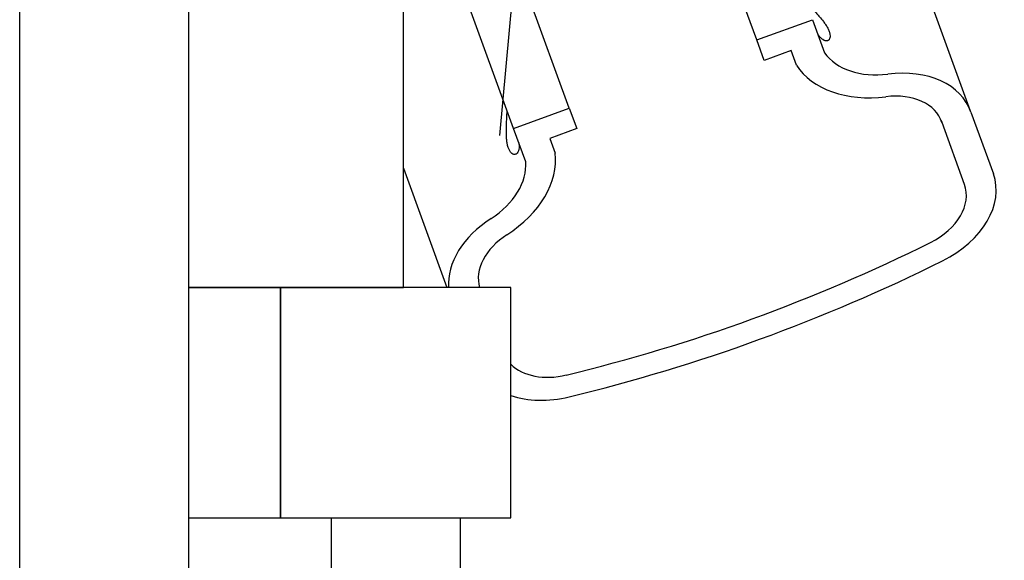
# Model space of a CAD drawing. Extents: x -622 to 365, y -362 to 675.
# Drawn here: x 74 to 107, y 38 to 56 of the extents above; entities that cross this region are included whole.
import ezdxf

# ---------------------------------------------------------------- set-up
doc = ezdxf.new("R2010")
doc.units = 0
doc.header["$LTSCALE"] = 5
doc.header["$MEASUREMENT"] = 0
doc.layers.add('Richter-Oberirdisch', color=7, linetype='CONTINUOUS')

msp = doc.modelspace()

# ---------------------------------------------------------------- linework, layer by layer
at = {"layer": 'Richter-Oberirdisch'}
for p, q in [((74.5, -118.5), (74.5, 118.5)), ((80, 104.5), (80, -104.5)), ((105.479, 52.997), (94.137, 84.159)), ((98.515, 55.316), (90.293, 77.907)), ((80, 72.25), (80, 47.25)), ((87, 47.25), (87, 72.25)), ((92.407, 53.093), (87, 67.949)), ((90.144, 52.204, 14.601), (91.35, 65.5, 29)), ((90.593, 52.432), (87, 62.304)), ((98.515, 55.316), (100.33, 55.976)), ((100.33, 55.976), (100.723, 54.895)), ((98.757, 54.651), (98.515, 55.316)), ((99.632, 54.97), (98.757, 54.651)), ((99.805, 54.494), (99.632, 54.97)), ((90.593, 52.432), (92.407, 53.093)), ((92.407, 53.093), (92.649, 52.428)), ((105.491, 52.963), (106.222, 50.954)), ((104.549, 52.627), (104.528, 52.683)), ((105.282, 50.612), (104.549, 52.627)), ((90.987, 51.351), (90.593, 52.432)), ((92.649, 52.428), (91.775, 52.11)), ((91.775, 52.11), (91.948, 51.634)), ((87, 51.136), (88.414, 47.25)), ((80, 47.25), (80, 39.75)), ((83, 47.25), (80, 47.25)), ((80, 47.25), (87, 47.25)), ((83, 47.25), (83, 39.75)), ((90.5, 47.25), (83, 47.25)), ((83, 39.75), (83, 47.25)), ((90.5, 39.75), (90.5, 47.25)), ((80, 39.75), (83, 39.75)), ((83, 39.75), (90.5, 39.75)), ((84.65, 39.75), (84.65, -7.75)), ((88.85, 39.75), (88.85, -7.75))]:
    msp.add_line(p, q, dxfattribs=at)
for centre, major_axis, start_param, end_param in [((102.936, 56.067), (-2.375, -0.864), 0.193764, 1.255226), ((102.936, 56.067), (-3.315, -1.206), 0.163942, 1.256404), ((102.612, 51.954), (2.866, 1.043), 6.266496, 7.545454), ((102.612, 51.954), (1.926, 0.701), 6.262829, 7.546861), ((88.538, 50.826), (2.375, 0.864), 5.02796, 6.089421), ((88.538, 50.826), (3.315, 1.206), 5.026781, 6.119244), ((103.403, 49.928), (2.819, 1.026), 4.870947, 6.283185), ((103.403, 49.928), (1.879, 0.684), 4.870947, 6.283185), ((91.43, 47.884), (-2.866, -1.043), 5.020917, 6.089597), ((91.43, 47.884), (-1.926, -0.701), 5.019509, 6.234328), ((88.69, 72.809), (37.588, 13.681), 4.553831, 4.870947), ((88.69, 72.809), (-38.527, -14.023), 1.412238, 1.729355), ((92.126, 45.824), (-1.879, -0.684), 0.325173, 1.412238), ((92.126, 45.824), (-2.819, -1.026), 0.726069, 1.412238)]:
    msp.add_ellipse(centre, major_axis=major_axis, ratio=0.707107, start_param=start_param, end_param=end_param, dxfattribs=at)
for points, knots in [([(100.12, 56.553), (100.123, 56.549), (100.127, 56.545), (100.148, 56.523), (100.168, 56.502), (100.188, 56.481), (100.214, 56.453), (100.245, 56.419), (100.315, 56.345), (100.352, 56.305), (100.414, 56.237), (100.444, 56.205), (100.503, 56.138), (100.533, 56.104), (100.6, 56.025), (100.648, 55.967), (100.708, 55.886), (100.735, 55.848), (100.78, 55.781), (100.803, 55.742), (100.844, 55.665), (100.86, 55.628), (100.884, 55.563), (100.893, 55.529), (100.903, 55.467), (100.904, 55.439), (100.9, 55.396), (100.895, 55.374), (100.878, 55.335), (100.86, 55.313), (100.828, 55.293), (100.813, 55.288), (100.779, 55.284), (100.761, 55.285), (100.72, 55.295), (100.692, 55.308), (100.636, 55.346), (100.607, 55.372), (100.56, 55.424), (100.538, 55.452), (100.511, 55.491), (100.506, 55.498), (100.501, 55.506)], [-0.163819, -0.163819, -0.163819, -0.163819, -0.133697, -0.133697, 0, 0, 0, 0.172227, 0.172227, 0.344455, 0.344455, 0.47069, 0.47069, 0.596925, 0.596925, 0.78414, 0.78414, 0.902755, 0.902755, 1.038766, 1.038766, 1.174777, 1.174777, 1.310788, 1.310788, 1.446799, 1.446799, 1.565413, 1.565413, 1.752629, 1.752629, 1.878864, 1.878864, 2.005099, 2.005099, 2.177326, 2.177326, 2.349554, 2.349554, 2.48325, 2.48325, 2.513372, 2.513372, 2.513372, 2.513372]), ([(90.764, 51.962), (90.765, 51.953), (90.766, 51.945), (90.771, 51.888), (90.772, 51.844), (90.766, 51.771), (90.76, 51.736), (90.74, 51.676), (90.727, 51.652), (90.702, 51.621), (90.689, 51.609), (90.662, 51.593), (90.647, 51.588), (90.611, 51.584), (90.584, 51.589), (90.547, 51.608), (90.529, 51.621), (90.498, 51.652), (90.481, 51.674), (90.448, 51.727), (90.434, 51.759), (90.41, 51.824), (90.399, 51.864), (90.381, 51.948), (90.374, 51.993), (90.365, 52.073), (90.361, 52.119), (90.356, 52.218), (90.354, 52.29), (90.355, 52.391), (90.356, 52.434), (90.358, 52.519), (90.36, 52.561), (90.363, 52.65), (90.366, 52.703), (90.371, 52.803), (90.374, 52.849), (90.378, 52.925), (90.38, 52.963), (90.382, 52.999), (90.383, 53.004), (90.383, 53.009)], [0.940613, 0.940613, 0.940613, 0.940613, 0.969694, 0.969694, 1.137967, 1.137967, 1.302889, 1.302889, 1.467812, 1.467812, 1.588031, 1.588031, 1.708251, 1.708251, 1.889718, 1.889718, 2.008062, 2.008062, 2.143786, 2.143786, 2.279511, 2.279511, 2.415236, 2.415236, 2.55096, 2.55096, 2.669304, 2.669304, 2.850771, 2.850771, 2.970991, 2.970991, 3.09121, 3.09121, 3.256133, 3.256133, 3.421055, 3.421055, 3.589328, 3.589328, 3.618409, 3.618409, 3.618409, 3.618409])]:
    msp.add_open_spline(points, degree=3, knots=knots, dxfattribs=at)

doc.saveas('drawing.dxf')
